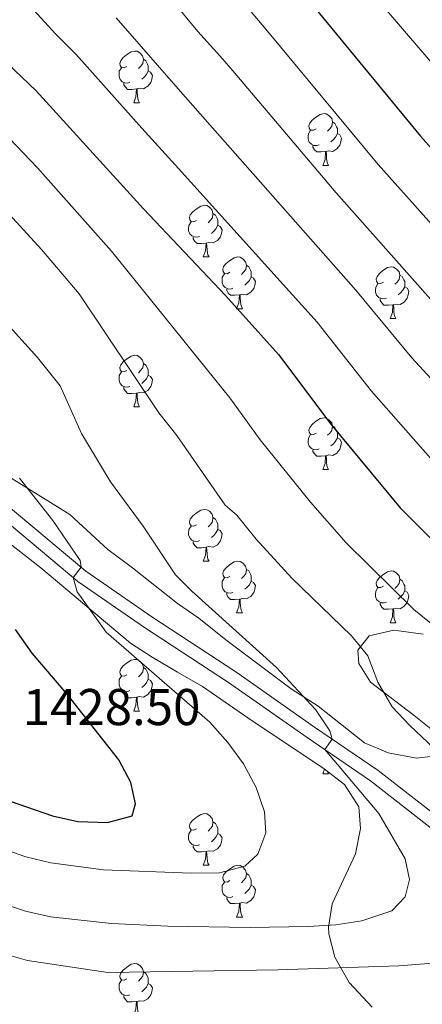
# Model space of a CAD drawing. Units: metres. Extents: x 671249 to 675778, y 739628 to 742709.
# Drawn here: x 673031 to 673109, y 741358 to 741549 of the extents above; entities that cross this region are included whole.
import ezdxf

# ---------------------------------------------------------------- set-up
doc = ezdxf.new("R2010")
doc.units = ezdxf.units.M
doc.header["$MEASUREMENT"] = 0
doc.linetypes.add('DGN Style 3', pattern=[81.737348, 58.38382, -23.353528])
for name, color, linetype, lineweight in [('Carátula', 7, 'Continuous', 0), ('Elementos auxiliares', 7, 'Continuous', 0), ('Entidades rústicas y varios', 7, 'Continuous', 0), ('Relieve y altimetría', 7, 'Continuous', 0), ('Textos de rotulación', 7, 'Continuous', 0), ('Viales y ferrocarril', 7, 'Continuous', 0)]:
    doc.layers.add(name, color=color, linetype=linetype, lineweight=lineweight)
doc.styles.add('Style-arial', font='arial.shx', dxfattribs={"bigfont": 'arialbig.shx'})
doc.linetypes.add('5zonar', pattern='A,-5,[89,dgnlstyle-md2_10e.shx,S=0.08,R=0,X=0,Y=0],-5', length=10)

msp = doc.modelspace()

# ---------------------------------------------------------------- linework, layer by layer
at = {"layer": 'Carátula', "color": 7, "linetype": 'Continuous', "lineweight": 0}
for points in [[(671324.142, 739627.573), (675777.721, 739739.94), (675702.811, 742709.006), (671249.231, 742596.638)], [(671324.142, 739627.573), (675777.721, 739739.939), (675702.81, 742709.005), (671249.231, 742596.638)]]:
    msp.add_3dface(points, dxfattribs=at)
at = {"layer": 'Elementos auxiliares', "color": 250, "linetype": 'Continuous', "lineweight": 0}
msp.add_3dface([(672136.701, 742356.73), (675543.28, 742442.74), (675602.46, 740129.31), (672194.69, 740043.33)], dxfattribs=at)
at = {"layer": 'Entidades rústicas y varios', "color": 92, "linetype": 'Continuous', "lineweight": 0, "flags": 128}
for points in [[(673051.857, 741540.283), (673051.326, 741540.019), (673050.797, 741540.073), (673050.531, 741540.444), (673050.476, 741540.869), (673050.636, 741541.389), (673051.117, 741541.983), (673051.751, 741542.513), (673052.652, 741543.098), (673053.396, 741543.258), (673053.822, 741543.204), (673054.352, 741542.888), (673054.882, 741542.303), (673055.042, 741541.663), (673054.931, 741540.813), (673054.506, 741540.283), (673054.086, 741539.858)], [(673055.042, 741541.663), (673055.516, 741541.349), (673055.831, 741540.709), (673055.991, 741540.388), (673055.991, 741539.808), (673055.992, 741539.383), (673055.621, 741538.694), (673055.202, 741538.213), (673054.721, 741537.794)], [(673052.442, 741537.203), (673052.016, 741537.043), (673051.432, 741537.103), (673050.956, 741537.313), (673050.531, 741537.738), (673050.317, 741538.324), (673050.316, 741538.744), (673050.371, 741539.328), (673050.796, 741540.018)], [(673055.992, 741539.383), (673056.446, 741539.134), (673056.792, 741538.518), (673056.681, 741537.793), (673056.471, 741537.154), (673055.887, 741536.414), (673055.091, 741535.933), (673054.241, 741536.038), (673053.812, 741535.908)], [(673053.702, 741535.908), (673052.811, 741535.824), (673051.966, 741535.823), (673051.541, 741536.253), (673051.221, 741536.728), (673051.221, 741537.043)], [(673053.156, 741533.224), (673053.591, 741534.383), (673053.702, 741535.908), (673053.812, 741535.908), (673053.846, 741535.324), (673053.882, 741534.638), (673053.951, 741534.023), (673054.066, 741533.624), (673054.281, 741533.223)], [(673053.156, 741533.224), (673054.281, 741533.223)], [(673088.548, 741528.144), (673088.017, 741527.878), (673087.487, 741527.933), (673087.222, 741528.303), (673087.167, 741528.728), (673087.327, 741529.248), (673087.807, 741529.844), (673088.442, 741530.374), (673089.343, 741530.959), (673090.087, 741531.118), (673090.512, 741531.063), (673091.043, 741530.748), (673091.573, 741530.164), (673091.733, 741529.523), (673091.622, 741528.673), (673091.197, 741528.144), (673090.777, 741527.719)], [(673091.733, 741529.523), (673092.208, 741529.208), (673092.522, 741528.568), (673092.682, 741528.248), (673092.683, 741527.668), (673092.683, 741527.244), (673092.313, 741526.553), (673091.893, 741526.073), (673091.412, 741525.653)], [(673089.132, 741525.063), (673088.707, 741524.904), (673088.123, 741524.963), (673087.647, 741525.173), (673087.222, 741525.598), (673087.007, 741526.183), (673087.008, 741526.603), (673087.062, 741527.188), (673087.488, 741527.878)], [(673092.683, 741527.244), (673093.137, 741526.993), (673093.483, 741526.379), (673093.373, 741525.654), (673093.163, 741525.013), (673092.577, 741524.273), (673091.782, 741523.793), (673090.932, 741523.899), (673090.502, 741523.769)], [(673090.392, 741523.768), (673089.502, 741523.683), (673088.657, 741523.683), (673088.232, 741524.113), (673087.912, 741524.589), (673087.912, 741524.904)], [(673089.847, 741521.083), (673090.283, 741522.244), (673090.392, 741523.768), (673090.502, 741523.769), (673090.537, 741523.183), (673090.573, 741522.498), (673090.642, 741521.884), (673090.757, 741521.483), (673090.972, 741521.084)], [(673089.847, 741521.083), (673090.972, 741521.084)], [(673065.359, 741510.374), (673064.83, 741510.11), (673064.299, 741510.164), (673064.035, 741510.535), (673063.979, 741510.96), (673064.139, 741511.48), (673064.619, 741512.074), (673065.254, 741512.604), (673066.155, 741513.189), (673066.9, 741513.349), (673067.324, 741513.295), (673067.854, 741512.979), (673068.384, 741512.394), (673068.545, 741511.754), (673068.435, 741510.904), (673068.009, 741510.374), (673067.59, 741509.949)], [(673068.545, 741511.754), (673069.02, 741511.439), (673069.335, 741510.8), (673069.494, 741510.48), (673069.495, 741509.899), (673069.494, 741509.474), (673069.125, 741508.785), (673068.705, 741508.304), (673068.224, 741507.885)], [(673065.944, 741507.294), (673065.519, 741507.134), (673064.934, 741507.194), (673064.459, 741507.405), (673064.034, 741507.829), (673063.819, 741508.415), (673063.82, 741508.834), (673063.874, 741509.419), (673064.3, 741510.109)], [(673069.494, 741509.474), (673069.95, 741509.225), (673070.294, 741508.609), (673070.185, 741507.884), (673069.975, 741507.245), (673069.389, 741506.505), (673068.594, 741506.024), (673067.744, 741506.129), (673067.314, 741505.999)], [(673067.204, 741505.999), (673066.314, 741505.914), (673065.47, 741505.915), (673065.045, 741506.344), (673064.725, 741506.819), (673064.725, 741507.134)], [(673066.66, 741503.315), (673067.095, 741504.474), (673067.204, 741505.999), (673067.314, 741505.999), (673067.349, 741505.415), (673067.384, 741504.729), (673067.455, 741504.114), (673067.569, 741503.715), (673067.784, 741503.314)], [(673066.66, 741503.315), (673067.784, 741503.314)], [(673071.834, 741500.339), (673071.304, 741500.074), (673070.774, 741500.13), (673070.509, 741500.499), (673070.454, 741500.925), (673070.614, 741501.444), (673071.094, 741502.039), (673071.729, 741502.569), (673072.63, 741503.154), (673073.374, 741503.314), (673073.799, 741503.26), (673074.33, 741502.944), (673074.86, 741502.359), (673075.02, 741501.719), (673074.909, 741500.869), (673074.484, 741500.339), (673074.065, 741499.914)], [(673075.02, 741501.719), (673075.495, 741501.404), (673075.809, 741500.765), (673075.969, 741500.445), (673075.97, 741499.864), (673075.97, 741499.439), (673075.6, 741498.75), (673075.18, 741498.269), (673074.699, 741497.85)], [(673101.606, 741498.435), (673101.077, 741498.169), (673100.546, 741498.225), (673100.282, 741498.594), (673100.227, 741499.019), (673100.387, 741499.539), (673100.867, 741500.135), (673101.502, 741500.665), (673102.401, 741501.25), (673103.146, 741501.409), (673103.571, 741501.354), (673104.101, 741501.039), (673104.631, 741500.455), (673104.791, 741499.814), (673104.682, 741498.964), (673104.257, 741498.434), (673103.836, 741498.01)], [(673072.419, 741497.259), (673071.994, 741497.099), (673071.41, 741497.16), (673070.934, 741497.37), (673070.509, 741497.794), (673070.294, 741498.379), (673070.295, 741498.799), (673070.349, 741499.385), (673070.775, 741500.074)], [(673075.97, 741499.439), (673076.424, 741499.19), (673076.77, 741498.574), (673076.66, 741497.849), (673076.45, 741497.21), (673075.864, 741496.47), (673075.069, 741495.99), (673074.219, 741496.094), (673073.789, 741495.964)], [(673104.791, 741499.814), (673105.266, 741499.499), (673105.582, 741498.859), (673105.742, 741498.539), (673105.741, 741497.96), (673105.741, 741497.535), (673105.371, 741496.844), (673104.951, 741496.364), (673104.472, 741495.944)], [(673073.679, 741495.964), (673072.789, 741495.879), (673071.944, 741495.88), (673071.519, 741496.309), (673071.199, 741496.784), (673071.199, 741497.099)], [(673102.192, 741495.354), (673101.767, 741495.195), (673101.181, 741495.254), (673100.707, 741495.464), (673100.282, 741495.889), (673100.066, 741496.474), (673100.066, 741496.894), (673100.122, 741497.479), (673100.546, 741498.17)], [(673105.741, 741497.535), (673106.196, 741497.284), (673106.541, 741496.67), (673106.431, 741495.945), (673106.221, 741495.304), (673105.637, 741494.564), (673104.842, 741494.084), (673103.992, 741494.189), (673103.561, 741494.06)], [(673073.134, 741493.279), (673073.57, 741494.439), (673073.679, 741495.964), (673073.789, 741495.964), (673073.824, 741495.379), (673073.86, 741494.695), (673073.929, 741494.079), (673074.044, 741493.679), (673074.259, 741493.279)], [(673103.451, 741494.06), (673102.562, 741493.974), (673101.717, 741493.974), (673101.292, 741494.404), (673100.971, 741494.879), (673100.972, 741495.195)], [(673073.134, 741493.279), (673074.259, 741493.279)], [(673102.906, 741491.374), (673103.341, 741492.535), (673103.451, 741494.06), (673103.561, 741494.06), (673103.597, 741493.474), (673103.631, 741492.789), (673103.702, 741492.174), (673103.817, 741491.774), (673104.032, 741491.375)], [(673102.906, 741491.374), (673104.032, 741491.375)], [(673051.857, 741481.291), (673051.326, 741481.026), (673050.797, 741481.082), (673050.531, 741481.451), (673050.476, 741481.877), (673050.636, 741482.396), (673051.116, 741482.991), (673051.751, 741483.521), (673052.652, 741484.106), (673053.396, 741484.266), (673053.822, 741484.211), (673054.352, 741483.896), (673054.882, 741483.311), (673055.042, 741482.671), (673054.931, 741481.821), (673054.506, 741481.291), (673054.086, 741480.866)], [(673055.042, 741482.671), (673055.517, 741482.356), (673055.831, 741481.717), (673055.991, 741481.397), (673055.992, 741480.817), (673055.992, 741480.391), (673055.622, 741479.702), (673055.202, 741479.221), (673054.721, 741478.802)], [(673052.441, 741478.211), (673052.016, 741478.051), (673051.432, 741478.112), (673050.956, 741478.322), (673050.531, 741478.746), (673050.317, 741479.331), (673050.317, 741479.751), (673050.371, 741480.337), (673050.797, 741481.027)], [(673055.992, 741480.391), (673056.446, 741480.142), (673056.792, 741479.526), (673056.682, 741478.801), (673056.471, 741478.162), (673055.886, 741477.422), (673055.091, 741476.942), (673054.241, 741477.046), (673053.812, 741476.916)], [(673053.702, 741476.916), (673052.811, 741476.831), (673051.966, 741476.832), (673051.541, 741477.261), (673051.221, 741477.736), (673051.221, 741478.051)], [(673053.156, 741474.231), (673053.591, 741475.391), (673053.702, 741476.916), (673053.812, 741476.916), (673053.846, 741476.331), (673053.882, 741475.647), (673053.951, 741475.031), (673054.066, 741474.631), (673054.281, 741474.231)], [(673053.156, 741474.231), (673054.281, 741474.231)], [(673088.547, 741469.151), (673088.017, 741468.886), (673087.487, 741468.941), (673087.222, 741469.312), (673087.167, 741469.736), (673087.327, 741470.257), (673087.807, 741470.852), (673088.442, 741471.381), (673089.343, 741471.966), (673090.088, 741472.127), (673090.512, 741472.071), (673091.043, 741471.757), (673091.572, 741471.171), (673091.733, 741470.532), (673091.622, 741469.682), (673091.197, 741469.152), (673090.778, 741468.726)], [(673091.733, 741470.532), (673092.208, 741470.217), (673092.522, 741469.576), (673092.682, 741469.256), (673092.683, 741468.676), (673092.682, 741468.251), (673092.313, 741467.561), (673091.893, 741467.082), (673091.412, 741466.661)], [(673089.132, 741466.072), (673088.707, 741465.911), (673088.123, 741465.971), (673087.647, 741466.181), (673087.222, 741466.607), (673087.007, 741467.191), (673087.008, 741467.612), (673087.062, 741468.196), (673087.488, 741468.886)], [(673092.682, 741468.251), (673093.138, 741468.001), (673093.483, 741467.386), (673093.373, 741466.661), (673093.163, 741466.021), (673092.577, 741465.281), (673091.782, 741464.801), (673090.932, 741464.907), (673090.502, 741464.776)], [(673090.392, 741464.776), (673089.502, 741464.692), (673088.657, 741464.691), (673088.232, 741465.122), (673087.913, 741465.597), (673087.912, 741465.911)], [(673089.848, 741462.091), (673090.283, 741463.252), (673090.392, 741464.776), (673090.502, 741464.776), (673090.537, 741464.192), (673090.572, 741463.506), (673090.642, 741462.892), (673090.757, 741462.492), (673090.972, 741462.091)], [(673089.848, 741462.091), (673090.972, 741462.091)], [(673065.359, 741451.382), (673064.83, 741451.117), (673064.299, 741451.173), (673064.035, 741451.542), (673063.979, 741451.968), (673064.139, 741452.487), (673064.619, 741453.082), (673065.254, 741453.612), (673066.154, 741454.197), (673066.9, 741454.357), (673067.324, 741454.302), (673067.854, 741453.987), (673068.384, 741453.402), (673068.544, 741452.762), (673068.435, 741451.912), (673068.009, 741451.382), (673067.59, 741450.958)], [(673068.544, 741452.762), (673069.02, 741452.447), (673069.335, 741451.808), (673069.495, 741451.488), (673069.495, 741450.908), (673069.494, 741450.482), (673069.125, 741449.792), (673068.705, 741449.312), (673068.224, 741448.892)], [(673065.944, 741448.302), (673065.519, 741448.142), (673064.934, 741448.203), (673064.46, 741448.413), (673064.034, 741448.837), (673063.819, 741449.422), (673063.82, 741449.842), (673063.875, 741450.428), (673064.3, 741451.118)], [(673069.494, 741450.482), (673069.95, 741450.233), (673070.294, 741449.617), (673070.185, 741448.892), (673069.975, 741448.253), (673069.389, 741447.512), (673068.594, 741447.033), (673067.744, 741447.137), (673067.314, 741447.007)], [(673067.204, 741447.008), (673066.314, 741446.922), (673065.47, 741446.923), (673065.045, 741447.352), (673064.725, 741447.827), (673064.725, 741448.142)], [(673066.66, 741444.322), (673067.095, 741445.482), (673067.204, 741447.008), (673067.314, 741447.007), (673067.349, 741446.422), (673067.384, 741445.738), (673067.455, 741445.122), (673067.569, 741444.722), (673067.784, 741444.322)], [(673066.66, 741444.322), (673067.784, 741444.322)], [(673071.834, 741441.348), (673071.304, 741441.082), (673070.774, 741441.138), (673070.509, 741441.507), (673070.454, 741441.932), (673070.614, 741442.452), (673071.094, 741443.047), (673071.729, 741443.578), (673072.63, 741444.162), (673073.375, 741444.322), (673073.799, 741444.267), (673074.33, 741443.952), (673074.859, 741443.367), (673075.02, 741442.727), (673074.909, 741441.877), (673074.484, 741441.347), (673074.065, 741440.923)], [(673072.419, 741438.267), (673071.994, 741438.108), (673071.409, 741438.168), (673070.934, 741438.377), (673070.509, 741438.802), (673070.294, 741439.387), (673070.295, 741439.807), (673070.349, 741440.393), (673070.775, 741441.083)], [(673075.02, 741442.727), (673075.495, 741442.412), (673075.809, 741441.772), (673075.969, 741441.452), (673075.97, 741440.873), (673075.969, 741440.448), (673075.6, 741439.757), (673075.18, 741439.277), (673074.699, 741438.857)], [(673101.606, 741439.442), (673101.076, 741439.177), (673100.547, 741439.232), (673100.281, 741439.602), (673100.227, 741440.027), (673100.387, 741440.547), (673100.867, 741441.143), (673101.502, 741441.672), (673102.401, 741442.258), (673103.146, 741442.418), (673103.572, 741442.362), (673104.101, 741442.048), (673104.631, 741441.463), (673104.791, 741440.823), (673104.682, 741439.973), (673104.257, 741439.443), (673103.836, 741439.017)], [(673075.969, 741440.448), (673076.425, 741440.197), (673076.77, 741439.582), (673076.66, 741438.857), (673076.45, 741438.217), (673075.864, 741437.477), (673075.069, 741436.998), (673074.219, 741437.102), (673073.789, 741436.972)], [(673102.192, 741436.363), (673101.767, 741436.202), (673101.181, 741436.262), (673100.707, 741436.472), (673100.282, 741436.898), (673100.067, 741437.482), (673100.066, 741437.903), (673100.122, 741438.487), (673100.546, 741439.177)], [(673104.791, 741440.823), (673105.266, 741440.508), (673105.581, 741439.867), (673105.742, 741439.547), (673105.741, 741438.967), (673105.741, 741438.542), (673105.371, 741437.852), (673104.951, 741437.373), (673104.472, 741436.952)], [(673073.679, 741436.973), (673072.789, 741436.887), (673071.944, 741436.887), (673071.519, 741437.317), (673071.2, 741437.792), (673071.199, 741438.107)], [(673105.741, 741438.542), (673106.196, 741438.292), (673106.541, 741437.678), (673106.431, 741436.953), (673106.221, 741436.312), (673105.637, 741435.572), (673104.842, 741435.092), (673103.992, 741435.198), (673103.562, 741435.068)], [(673073.135, 741434.287), (673073.57, 741435.447), (673073.679, 741436.973), (673073.789, 741436.972), (673073.824, 741436.387), (673073.859, 741435.703), (673073.929, 741435.087), (673074.044, 741434.687), (673074.259, 741434.287)], [(673103.452, 741435.067), (673102.562, 741434.983), (673101.716, 741434.982), (673101.291, 741435.413), (673100.971, 741435.888), (673100.971, 741436.203)], [(673073.135, 741434.287), (673074.259, 741434.287)], [(673102.906, 741432.382), (673103.341, 741433.543), (673103.452, 741435.067), (673103.562, 741435.068), (673103.597, 741434.482), (673103.631, 741433.797), (673103.701, 741433.183), (673103.817, 741432.782), (673104.032, 741432.383)], [(673102.906, 741432.382), (673104.032, 741432.383)], [(673051.856, 741422.3), (673051.326, 741422.034), (673050.796, 741422.09), (673050.531, 741422.459), (673050.476, 741422.884), (673050.636, 741423.404), (673051.116, 741423.999), (673051.751, 741424.53), (673052.652, 741425.115), (673053.396, 741425.274), (673053.821, 741425.219), (673054.352, 741424.904), (673054.882, 741424.32), (673055.042, 741423.679), (673054.931, 741422.829), (673054.506, 741422.299), (673054.087, 741421.875)], [(673052.441, 741419.219), (673052.016, 741419.06), (673051.432, 741419.119), (673050.956, 741419.329), (673050.531, 741419.754), (673050.316, 741420.339), (673050.317, 741420.759), (673050.371, 741421.345), (673050.797, 741422.035)], [(673055.042, 741423.679), (673055.517, 741423.364), (673055.831, 741422.724), (673055.991, 741422.404), (673055.992, 741421.825), (673055.992, 741421.4), (673055.622, 741420.709), (673055.202, 741420.229), (673054.721, 741419.809)], [(673055.992, 741421.4), (673056.446, 741421.149), (673056.792, 741420.535), (673056.682, 741419.81), (673056.472, 741419.169), (673055.886, 741418.429), (673055.091, 741417.95), (673054.241, 741418.054), (673053.811, 741417.925)], [(673053.701, 741417.925), (673052.811, 741417.839), (673051.966, 741417.839), (673051.541, 741418.269), (673051.221, 741418.744), (673051.221, 741419.06)], [(673053.156, 741415.239), (673053.592, 741416.399), (673053.701, 741417.925), (673053.811, 741417.925), (673053.846, 741417.339), (673053.882, 741416.654), (673053.951, 741416.039), (673054.066, 741415.639), (673054.281, 741415.24)], [(673053.156, 741415.239), (673054.281, 741415.24)], [(673089.848, 741403.1), (673090.174, 741403.971)], [(673089.848, 741403.1), (673090.972, 741403.099)], [(673090.748, 741403.53), (673090.757, 741403.5), (673090.972, 741403.099)], [(673065.359, 741392.391), (673064.83, 741392.125), (673064.299, 741392.18), (673064.035, 741392.55), (673063.979, 741392.975), (673064.14, 741393.495), (673064.619, 741394.091), (673065.255, 741394.621), (673066.154, 741395.206), (673066.9, 741395.365), (673067.324, 741395.31), (673067.854, 741394.995), (673068.384, 741394.411), (673068.544, 741393.77), (673068.435, 741392.92), (673068.009, 741392.39), (673067.59, 741391.966)], [(673068.544, 741393.77), (673069.019, 741393.455), (673069.335, 741392.815), (673069.495, 741392.495), (673069.494, 741391.916), (673069.494, 741391.491), (673069.124, 741390.8), (673068.704, 741390.32), (673068.225, 741389.9)], [(673065.944, 741389.31), (673065.519, 741389.151), (673064.934, 741389.21), (673064.46, 741389.42), (673064.034, 741389.845), (673063.819, 741390.43), (673063.82, 741390.85), (673063.875, 741391.435), (673064.3, 741392.126)], [(673069.494, 741391.491), (673069.95, 741391.24), (673070.294, 741390.626), (673070.185, 741389.901), (673069.975, 741389.26), (673069.389, 741388.52), (673068.595, 741388.04), (673067.744, 741388.145), (673067.314, 741388.016)], [(673067.204, 741388.016), (673066.314, 741387.93), (673065.47, 741387.93), (673065.045, 741388.36), (673064.725, 741388.836), (673064.725, 741389.151)], [(673066.66, 741385.33), (673067.095, 741386.491), (673067.204, 741388.016), (673067.314, 741388.016), (673067.35, 741387.43), (673067.384, 741386.745), (673067.455, 741386.131), (673067.57, 741385.73), (673067.784, 741385.331)], [(673066.66, 741385.33), (673067.784, 741385.331)], [(673071.834, 741382.356), (673071.305, 741382.09), (673070.774, 741382.145), (673070.51, 741382.515), (673070.454, 741382.94), (673070.614, 741383.46), (673071.094, 741384.056), (673071.729, 741384.585), (673072.63, 741385.171), (673073.375, 741385.331), (673073.799, 741385.275), (673074.329, 741384.961), (673074.859, 741384.376), (673075.02, 741383.736), (673074.909, 741382.885), (673074.484, 741382.356), (673074.065, 741381.93)], [(673075.02, 741383.736), (673075.495, 741383.42), (673075.81, 741382.78), (673075.969, 741382.46), (673075.97, 741381.88), (673075.969, 741381.456), (673075.6, 741380.765), (673075.18, 741380.285), (673074.699, 741379.865)], [(673072.419, 741379.276), (673071.994, 741379.116), (673071.409, 741379.175), (673070.934, 741379.385), (673070.509, 741379.811), (673070.294, 741380.395), (673070.295, 741380.815), (673070.349, 741381.4), (673070.775, 741382.09)], [(673075.969, 741381.456), (673076.425, 741381.205), (673076.769, 741380.591), (673076.66, 741379.866), (673076.45, 741379.225), (673075.864, 741378.485), (673075.069, 741378.005), (673074.219, 741378.111), (673073.789, 741377.981)], [(673073.679, 741377.98), (673072.789, 741377.895), (673071.945, 741377.895), (673071.52, 741378.326), (673071.2, 741378.801), (673071.2, 741379.116)], [(673073.135, 741375.295), (673073.57, 741376.456), (673073.679, 741377.98), (673073.789, 741377.981), (673073.824, 741377.395), (673073.859, 741376.71), (673073.93, 741376.096), (673074.044, 741375.695), (673074.259, 741375.296)], [(673073.135, 741375.295), (673074.259, 741375.296)], [(673051.856, 741363.308), (673051.326, 741363.042), (673050.796, 741363.097), (673050.531, 741363.467), (673050.476, 741363.892), (673050.636, 741364.412), (673051.116, 741365.008), (673051.751, 741365.537), (673052.652, 741366.123), (673053.397, 741366.283), (673053.821, 741366.227), (673054.352, 741365.913), (673054.881, 741365.328), (673055.042, 741364.688), (673054.931, 741363.838), (673054.506, 741363.308), (673054.087, 741362.882)], [(673055.042, 741364.688), (673055.517, 741364.372), (673055.831, 741363.732), (673055.991, 741363.412), (673055.992, 741362.832), (673055.991, 741362.408), (673055.622, 741361.717), (673055.202, 741361.238), (673054.721, 741360.817)], [(673052.441, 741360.228), (673052.016, 741360.068), (673051.432, 741360.127), (673050.956, 741360.337), (673050.531, 741360.763), (673050.316, 741361.347), (673050.317, 741361.767), (673050.371, 741362.352), (673050.797, 741363.042)], [(673055.991, 741362.408), (673056.447, 741362.157), (673056.792, 741361.543), (673056.682, 741360.818), (673056.472, 741360.177), (673055.886, 741359.437), (673055.091, 741358.957), (673054.241, 741359.063), (673053.811, 741358.933)], [(673053.701, 741358.932), (673052.811, 741358.847), (673051.966, 741358.847), (673051.541, 741359.278), (673051.222, 741359.753), (673051.221, 741360.068)], [(673053.157, 741356.247), (673053.592, 741357.408), (673053.701, 741358.932), (673053.811, 741358.933), (673053.846, 741358.347), (673053.881, 741357.662), (673053.951, 741357.048), (673054.066, 741356.647), (673054.281, 741356.248)]]:
    msp.add_lwpolyline(points, dxfattribs=at)
at = {"layer": 'Entidades rústicas y varios', "color": 92, "linetype": '5zonar', "lineweight": 0, "ltscale": 0.5}
for points in [[(673111.195, 741406.526, 1416.717), (673107.995, 741406.099, 1417.097), (673102.525, 741407.138, 1419), (673097.957, 741409.098, 1419.444), (673088.94, 741416.199, 1419.51), (673083.694, 741419.572, 1419.896), (673071.015, 741429.076, 1422.543), (673065.772, 741433.258, 1422.652), (673061.647, 741436.082, 1422.8), (673052.922, 741443.036, 1424.555), (673048.158, 741446.576, 1424.859), (673040.776, 741453.341, 1425.022), (673019.539, 741466.486, 1427.187)], [(673022.041, 741453.258, 1428.481), (673035.116, 741443.021, 1428.1), (673052.566, 741428.41, 1427.415), (673056.749, 741425.673, 1427.415), (673061.629, 741422.764, 1427.318), (673066.493, 741419.991, 1425.893), (673075.303, 741413.93, 1423.572), (673090.096, 741404.031, 1423.458), (673094.054, 741400.985, 1423.315), (673096.859, 741396.681, 1422.802), (673097.147, 741392.479, 1422.469), (673096.205, 741387.572, 1422.244), (673091.692, 741377.839, 1420.795), (673090.936, 741373.323, 1418.71), (673091.032, 741372.064, 1418.132), (673092.192, 741367.515, 1416.449), (673094.977, 741362.595, 1415.174), (673099.43, 741357.833, 1414.327)], [(673109.348, 741430.133, 1412.532), (673103.649, 741430.947, 1413.597), (673098.832, 741429.849, 1414.184), (673096.614, 741427.051, 1414.282), (673096.818, 741424.462, 1414.282), (673099.07, 741420.865, 1414.282), (673107.544, 741414.413, 1414.381), (673111.434, 741411.27, 1414.88)]]:
    msp.add_polyline3d(points, dxfattribs=at)
at = {"layer": 'Relieve y altimetría', "color": 30, "linetype": 'Continuous', "lineweight": 0, "flags": 128}
for points, elevation in [([(673022.374, 741563.662), (673037.992, 741546.612), (673042.004, 741542.61), (673054.748, 741528.317), (673061.845, 741520.483), (673088.75, 741490.648), (673099.272, 741477.311), (673112.615, 741462.149)], 1395), ([(673092.46, 741562.605), (673112.357, 741539.331), (673117.678, 741532.192), (673130.146, 741517.859), (673134.934, 741512.822), (673142.431, 741505.14), (673149.204, 741499), (673160.73, 741486.631), (673176.187, 741471.707), (673191.972, 741460.477), (673203.937, 741453.322), (673229.843, 741438.766), (673243.964, 741431.792)], 1370), ([(673057.574, 741556.823), (673065.631, 741547.025), (673070.473, 741541.696), (673073.149, 741538.493), (673092.441, 741515.735), (673118.382, 741486.521), (673138.417, 741465.757), (673158.487, 741446.841), (673171.212, 741436.479), (673185.372, 741425.679), (673195.854, 741419.195), (673200.967, 741416.563), (673205.588, 741414.162), (673209.98, 741411.727), (673214.831, 741409.476), (673220.098, 741407.109), (673224.723, 741405.09), (673229.574, 741402.916), (673234.732, 741400.968), (673239.433, 741399.177), (673244.936, 741397.455)], 1385), ([(673106.67, 741382.573), (673105.793, 741386.615), (673100.732, 741395.406), (673090.218, 741407.763), (673091.657, 741409.81), (673091.215, 741411.412), (673088.399, 741415.545), (673080.859, 741423.717), (673064.438, 741438.472), (673061.27, 741441.696), (673054.999, 741451.111), (673048.682, 741459.69), (673043.057, 741469.063), (673038.904, 741478.305), (673034.506, 741483.827), (673019.929, 741499.845), (672995.923, 741529.627), (672977.754, 741549.307), (672974.1, 741554.58)], 1415), ([(673245.175, 741328.487), (673230.953, 741333.695), (673212.15, 741342.31), (673198.604, 741349.998), (673189.562, 741356.052), (673173.19, 741367.789), (673160.618, 741378.387), (673156.802, 741382.11), (673142.233, 741397.838), (673135.248, 741405.804), (673129.954, 741412.676), (673115.272, 741427.402), (673111.58, 741431.657), (673107.52, 741434.924), (673094.349, 741447.847), (673087.434, 741455.778), (673077.666, 741467.845), (673071.843, 741475.977), (673048.828, 741504.413), (673034.491, 741520.59), (673004.398, 741552.05)], 1405), ([(673074.536, 741552.545), (673078.8, 741547.497), (673100.594, 741521.243), (673119.141, 741500.524), (673126.814, 741492.494), (673134.114, 741485.658), (673146.077, 741472.993), (673162.459, 741457.339), (673166.363, 741454.215), (673179.312, 741444.336), (673191.637, 741435.87), (673218.551, 741419.214), (673225.563, 741415.679), (673233.825, 741412.066), (673239.095, 741410.003), (673244.637, 741408.395)], 1380), ([(673049.789, 741549.716), (673061.793, 741535.901), (673067.498, 741529.487), (673096.262, 741496.871), (673107.125, 741483.747), (673123.384, 741466.057)], 1390), ([(673118.329, 741401.505), (673106.744, 741412.412), (673103.31, 741416.041), (673100.541, 741420.837), (673098.569, 741425.953), (673095.428, 741429.844), (673083.862, 741441.037), (673076.921, 741448.571), (673073.164, 741453.23), (673070.936, 741455.152), (673061.56, 741468.67), (673058.044, 741473.111), (673042.587, 741496.157), (673035.263, 741504.76), (673011.479, 741530.697)], 1410), ([(673026.782, 741388.83), (673032.244, 741386.994), (673037.098, 741385.801), (673047.325, 741384.482), (673064.329, 741383.781), (673069.809, 741383.885), (673074.728, 741385.136), (673077.26, 741387.51), (673078.819, 741391.644), (673078.512, 741395.68), (673076.928, 741400.421), (673074.446, 741405), (673071.44, 741409.173), (673067.935, 741413.085), (673047.809, 741430.575), (673042.209, 741438.386), (673041.44, 741441.132), (673042.959, 741443.125), (673042.781, 741444.42), (673037.45, 741452.194), (673030.995, 741460.395)], 1420), ([(673026.766, 741378.218), (673032.153, 741376.419), (673037.036, 741375.343), (673048.873, 741374.027), (673059.79, 741373.512), (673075.782, 741373.255), (673087.032, 741373.462), (673092.401, 741373.797), (673097.429, 741374.55), (673103.23, 741376.517), (673105.803, 741379.196), (673106.67, 741382.573)], 1415), ([(673022.547, 741369.696), (673032.555, 741366.86), (673048.141, 741364.561), (673081.101, 741365.032), (673104.622, 741365.814), (673126.098, 741367.49)], 1410)]:
    msp.add_lwpolyline(points, dxfattribs=dict(at, elevation=elevation))
at = {"layer": 'Relieve y altimetría', "color": 30, "linetype": 'Continuous', "lineweight": 30, "flags": 128}
for points, elevation in [([(673014.098, 741556.632), (673030.012, 741539.554), (673034.219, 741535.505), (673055.07, 741512.669), (673070.978, 741495.825), (673081.241, 741484.427), (673091.42, 741470.875), (673104.835, 741454.659), (673120.26, 741439.362), (673124.211, 741436.075), (673128.166, 741432.232), (673136.28, 741423.489), (673159.176, 741400.687), (673172.201, 741389.824), (673185.548, 741379.678), (673203.305, 741367.251), (673217.707, 741359.38), (673233.06, 741352.398), (673243.452, 741348.654)], 1400), ([(673085.269, 741555.352), (673108.784, 741526.713), (673123.631, 741510.144), (673134.866, 741498.862), (673142.508, 741492.126), (673150.175, 741483.74), (673170.182, 741464.532), (673187.415, 741452.195), (673206.767, 741440.584), (673225.718, 741429.858), (673240.429, 741422.439), (673250.163, 741418.792)], 1375), ([(673027.492, 741398.352), (673037.411, 741394.95), (673042.316, 741393.838), (673048.061, 741393.626), (673052.874, 741394.931), (673053.52, 741397.268), (673052.625, 741401.372), (673050.291, 741405.797), (673040.286, 741418.507), (673033.474, 741426.46), (673030.216, 741431.087)], 1425)]:
    msp.add_lwpolyline(points, dxfattribs=dict(at, elevation=elevation))
at = {"layer": 'Viales y ferrocarril', "color": 250, "linetype": 'Continuous', "lineweight": 0}
msp.add_polyline3d([(673154.871, 741356.57, 1406.107), (673152.781, 741361.155, 1407.058), (673150.075, 741365.362, 1407.751), (673140.759, 741371.614, 1409.352), (673134.854, 741374.535, 1410.228), (673130.39, 741377.27, 1410.742), (673099.092, 741401.714, 1414.032), (673086.8, 741410.092, 1415.373), (673071.582, 741420.791, 1416.629), (673055.283, 741431.43, 1418.646), (673042.341, 741440.378, 1419.901), (673005.627, 741471.096, 1423.938), (672989.268, 741484.087, 1426.293), (672975.499, 741493.353, 1427.624), (672957.42, 741503.175, 1429.087), (672945.378, 741510.392, 1429.692), (672930.491, 741521.454, 1429.991), (672925.283, 741525.798, 1429.927), (672921.863, 741529.295, 1429.869), (672916.963, 741536.291, 1429.755), (672905.332, 741555.354, 1430.059), (672891.526, 741582.64, 1432.153), (672883.518, 741597.269, 1433.508)], dxfattribs=at)
at = {"layer": 'Viales y ferrocarril', "color": 250, "linetype": 'DGN Style 3', "lineweight": 0}
msp.add_polyline3d([(673166.82, 741363.88, 1406.447), (673157.389, 741367.936, 1406.965), (673141.764, 741373.908, 1409.352), (673136.066, 741376.727, 1410.228), (673131.82, 741379.331, 1410.742), (673100.568, 741403.736, 1414.032), (673088.224, 741412.151, 1415.373), (673072.985, 741422.863, 1416.629), (673056.679, 741433.508, 1418.646), (673043.86, 741442.371, 1419.901), (673007.197, 741473.045, 1423.938), (672990.531, 741485.961, 1426.293), (672976.674, 741495.289, 1427.624), (672958.54, 741505.138, 1429.087), (672946.636, 741512.273, 1429.692), (672931.891, 741523.23, 1429.991), (672926.818, 741527.46, 1429.927), (672923.608, 741530.743, 1429.869), (672918.857, 741537.53, 1429.755), (672916.453, 741541.467, 1429.818)], dxfattribs=at)

# ---------------------------------------------------------------- texts
at = {"layer": 'Textos de rotulación', "color": 250, "linetype": 'Continuous', "lineweight": 0, "style": 'Style-arial'}
msp.add_text('1428.50', height=7, dxfattribs=at).set_placement((673031.641, 741412.521, 1428.496))

doc.saveas('drawing.dxf')
